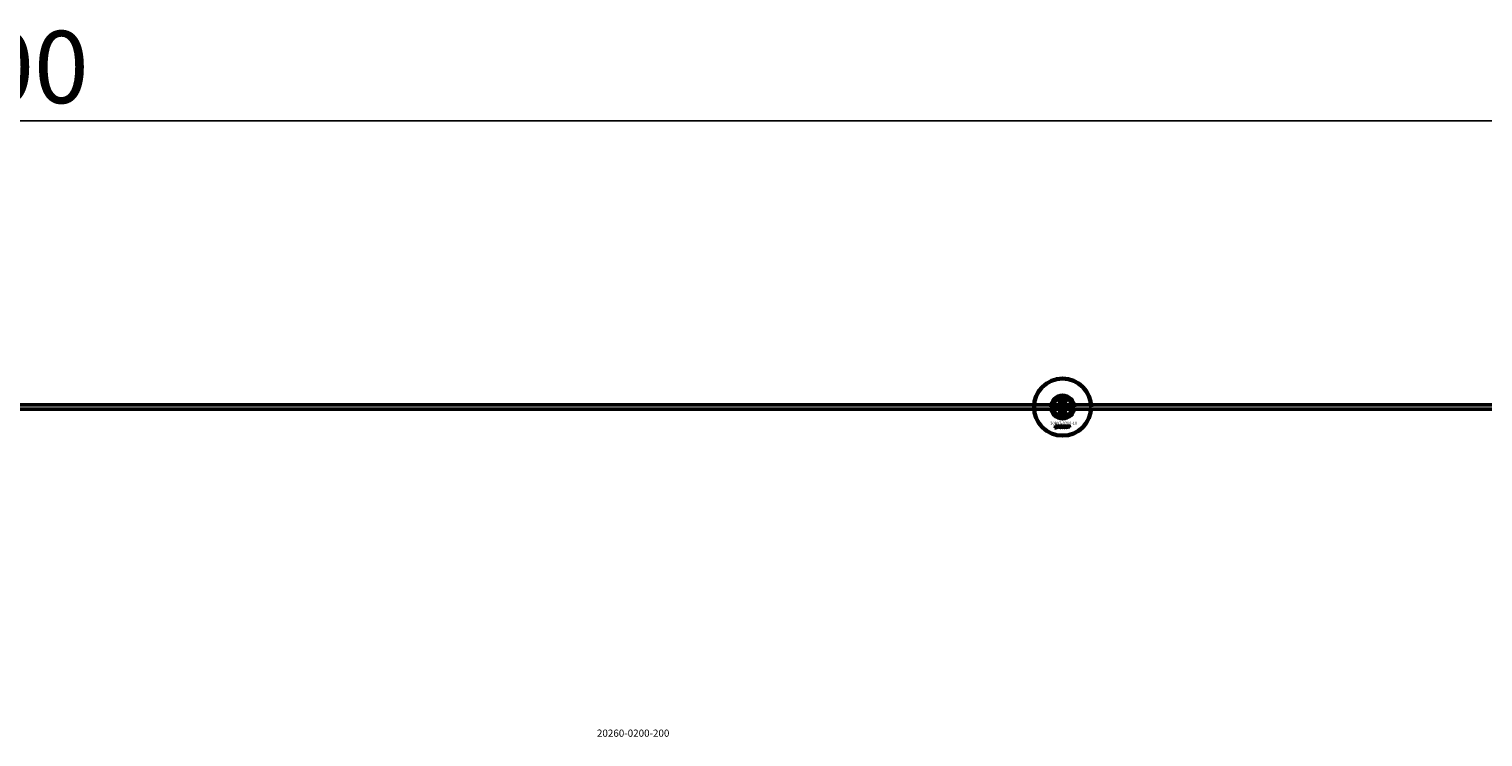
# Model space of a CAD drawing. Extents: x -36994 to 21235, y -36676 to 17410.
# Drawn here: x -14329 to -12316, y -35071 to -34090 of the extents above; entities that cross this region are included whole.
import ezdxf

# ---------------------------------------------------------------- set-up
doc = ezdxf.new("R2010")
doc.units = 0
for name, color, linetype, lineweight in [('AM_5', 3, 'Continuous', 25), ('Sichtbar (ISO)', 7, 'Continuous', 50), ('Sichtbar schmal (ISO)', 7, 'Continuous', 35), ('Symbol (ISO)', 7, 'Continuous', 25)]:
    doc.layers.add(name, color=color, linetype=linetype, lineweight=lineweight)
doc.styles.add('Notiztext (DIN)', font='isocpeur.ttf')
doc.styles.get("Standard").update_dxf_attribs({"font": 'iso.shx', "height": 100})
doc.dimstyles.new('AM_DIN$0', dxfattribs={"dimtxt": 100, "dimasz": 38, "dimexe": 1, "dimexo": 1, "dimgap": 9, "dimtad": 1, "dimdec": 0, "dimdsep": 46, "dimtxsty": 'Standard', "dimcen": 0, "dimclrd": 1, "dimclre": 1, "dimclrt": 1, "dimadec": 0, "dimazin": 2, "dimtp": 0.1, "dimtm": 0.1, "dimtfac": 0.71, "dimtdec": 0, "dimtmove": 0, "dimatfit": 3, "dimfxl": 1, "dimlwd": -1, "dimlwe": -1, "dimarcsym": 0})

# ---------------------------------------------------------------- blocks, each defined once
blk = doc.blocks.new('*D93')
at = {"layer": 'AM_5', "color": 1, "linetype": 'ByBlock', "transparency": 16777216}
for p, q in [((-17398.1, -34612.8), (-17398.1, -34216.3)), ((-11398.1, -34612.8), (-11398.1, -34216.3))]:
    blk.add_line(p, q, dxfattribs=at)
at = {"layer": 'AM_5', "color": 1, "transparency": 16777216}
blk.add_line((-17360.1, -34217.3), (-11436.1, -34217.3), dxfattribs=at)
for points in [[(-17360.1, -34211), (-17360.1, -34223.6), (-17398.1, -34217.3)], [(-11436.1, -34211), (-11436.1, -34223.6), (-11398.1, -34217.3)]]:
    blk.add_solid(points, dxfattribs=at)
at = {"layer": 'Defpoints', "color": 0, "transparency": 16777216}
for p in [(-11398.1, -34217.3), (-17398.1, -34613.8), (-11398.1, -34613.8)]:
    blk.add_point(p, dxfattribs=at)
at = {"layer": 'AM_5', "color": 1, "transparency": 16777216, "insert": (-14398.1, -34155.7), "char_height": 100, "attachment_point": 5}
blk.add_mtext('6000', dxfattribs=at)

msp = doc.modelspace()

# ---------------------------------------------------------------- linework, layer by layer
at = {"layer": 'Sichtbar (ISO)'}
for p, q in [((-12900.6, -34601.6), (-12898.1, -34600.2)), ((-12900.6, -34604.5), (-12900.6, -34601.6)), ((-12898.1, -34606), (-12900.6, -34604.5)), ((-12898.1, -34600.2), (-12895.6, -34601.6)), ((-12895.6, -34604.5), (-12898.1, -34606)), ((-12895.6, -34601.6), (-12895.6, -34604.5)), ((-11488.1, -34610.8), (-17146.1, -34610.8)), ((-11488.1, -34616.8), (-17146.1, -34616.8)), ((-12910.1, -34607.7), (-12910.1, -34619.9)), ((-12908.2, -34615.7), (-12908.1, -34615.2)), ((-12907.8, -34613), (-12907.8, -34612.5)), ((-12907.8, -34612.5), (-12907.1, -34612.5)), ((-12907.1, -34613), (-12907.8, -34613)), ((-12907.8, -34614.9), (-12907.8, -34613.2)), ((-12907.8, -34613.2), (-12907.1, -34613.2)), ((-12907.1, -34612.5), (-12907.1, -34613)), ((-12907.1, -34613.2), (-12907.1, -34615)), ((-12906, -34613.8), (-12906.7, -34613.7)), ((-12905.4, -34614.3), (-12905.4, -34614.2)), ((-12904.7, -34615), (-12905.3, -34615)), ((-12904.8, -34613.8), (-12904.8, -34614.6)), ((-12904.3, -34615), (-12904.3, -34612.5)), ((-12904.3, -34612.5), (-12903.6, -34612.5)), ((-12903.6, -34615), (-12904.3, -34615)), ((-12903.6, -34612.5), (-12903.6, -34613.8)), ((-12903.6, -34613.8), (-12903.1, -34613.2)), ((-12903.4, -34614.3), (-12903.6, -34614.6)), ((-12903.6, -34614.6), (-12903.6, -34615)), ((-12903, -34615), (-12903.4, -34614.3)), ((-12903.1, -34613.2), (-12902.2, -34613.2)), ((-12902.2, -34615), (-12903, -34615)), ((-12902.2, -34613.2), (-12902.9, -34613.8)), ((-12902.9, -34613.8), (-12902.2, -34615)), ((-12900.6, -34623.1), (-12898.1, -34621.7)), ((-12900.6, -34626), (-12900.6, -34623.1)), ((-12898.1, -34627.5), (-12900.6, -34626)), ((-12899.6, -34615), (-12899.6, -34612.5)), ((-12899.6, -34612.5), (-12898.9, -34612.5)), ((-12899, -34615), (-12899.6, -34615)), ((-12899, -34614.8), (-12899, -34615)), ((-12898.9, -34612.5), (-12898.9, -34613.4)), ((-12898.1, -34621.7), (-12895.6, -34623.1)), ((-12895.6, -34626), (-12898.1, -34627.5)), ((-12897.3, -34615), (-12897.3, -34614.3)), ((-12897.3, -34614.3), (-12896.5, -34614.3)), ((-12896.5, -34615), (-12897.3, -34615)), ((-12896.5, -34614.3), (-12896.5, -34615)), ((-12895.6, -34623.1), (-12895.6, -34626)), ((-12894.1, -34613.8), (-12894.8, -34613.9)), ((-12894.7, -34614.3), (-12894.1, -34614.4)), ((-12891.4, -34615), (-12891.4, -34613.2)), ((-12891.4, -34613.2), (-12890.8, -34613.2)), ((-12890.7, -34615), (-12891.4, -34615)), ((-12890.8, -34613.2), (-12890.8, -34613.5)), ((-12890.7, -34614.1), (-12890.7, -34615)), ((-12890.2, -34615), (-12890.2, -34614)), ((-12889.5, -34615), (-12890.2, -34615)), ((-12889.5, -34614.1), (-12889.5, -34615)), ((-12889, -34615), (-12889, -34614)), ((-12888.3, -34615), (-12889, -34615)), ((-12888.3, -34613.9), (-12888.3, -34615)), ((-12886.1, -34619.9), (-12886.1, -34607.7)), ((-12908.3, -34642.5), (-12908.2, -34642)), ((-12907.9, -34639.8), (-12907.9, -34639.3)), ((-12907.9, -34639.3), (-12907.2, -34639.3)), ((-12907.2, -34639.8), (-12907.9, -34639.8)), ((-12907.9, -34641.7), (-12907.9, -34640)), ((-12907.9, -34640), (-12907.2, -34640)), ((-12907.2, -34639.3), (-12907.2, -34639.8)), ((-12907.2, -34640), (-12907.2, -34641.8)), ((-12906.1, -34640.6), (-12906.7, -34640.5)), ((-12905.5, -34641.1), (-12905.5, -34641)), ((-12904.7, -34641.8), (-12905.4, -34641.8)), ((-12904.8, -34640.6), (-12904.8, -34641.4)), ((-12904.4, -34641.8), (-12904.4, -34639.3)), ((-12904.4, -34639.3), (-12903.7, -34639.3)), ((-12903.7, -34641.8), (-12904.4, -34641.8)), ((-12903.7, -34639.3), (-12903.7, -34640.6)), ((-12903.7, -34640.6), (-12903.2, -34640)), ((-12903.4, -34641.1), (-12903.7, -34641.3)), ((-12903.7, -34641.3), (-12903.7, -34641.8)), ((-12903, -34641.8), (-12903.4, -34641.1)), ((-12903.2, -34640), (-12902.3, -34640)), ((-12902.3, -34640), (-12903, -34640.6)), ((-12903, -34640.6), (-12902.3, -34641.8)), ((-12902.3, -34641.8), (-12903, -34641.8)), ((-12899.7, -34641.8), (-12899.7, -34639.3)), ((-12899.7, -34639.3), (-12899, -34639.3)), ((-12899.1, -34641.8), (-12899.7, -34641.8)), ((-12899.1, -34641.6), (-12899.1, -34641.8)), ((-12899, -34639.3), (-12899, -34640.2)), ((-12897.4, -34641.8), (-12897.4, -34641.1)), ((-12897.4, -34641.1), (-12896.6, -34641.1)), ((-12896.6, -34641.8), (-12897.4, -34641.8)), ((-12896.6, -34641.1), (-12896.6, -34641.8)), ((-12894.3, -34640.6), (-12894.9, -34640.7)), ((-12894.9, -34641.1), (-12894.2, -34641.2)), ((-12891.6, -34641.8), (-12891.6, -34640)), ((-12891.6, -34640), (-12890.9, -34640)), ((-12890.9, -34641.8), (-12891.6, -34641.8)), ((-12890.9, -34640), (-12890.9, -34640.3)), ((-12890.9, -34640.9), (-12890.9, -34641.8)), ((-12890.4, -34641.8), (-12890.4, -34640.8)), ((-12889.7, -34641.8), (-12890.4, -34641.8)), ((-12889.7, -34640.9), (-12889.7, -34641.8)), ((-12889.2, -34641.8), (-12889.2, -34640.8)), ((-12888.5, -34641.8), (-12889.2, -34641.8)), ((-12888.5, -34640.7), (-12888.5, -34641.8))]:
    msp.add_line(p, q, dxfattribs=at)
for centre, radius in [((-12898.1, -34613.8), 40), ((-12898.1, -34613.8), 39), ((-12898.1, -34603.1), 5), ((-12898.1, -34624.6), 5), ((-12898.1, -34613.8), 4.4), ((-12898.1, -34613.8), 3.4)]:
    msp.add_circle(centre, radius, dxfattribs=at)
for centre, radius, start, end in [((-12898.1, -34613.8), 16.3, 0, 180), ((-12898.1, -34613.8), 15, 104.7054, 255.2946), ((-12898.1, -34613.8), 13, 114.2388, 245.7612), ((-12898.1, -34613.8), 13.5, 26.8498, 153.1502), ((-12898.1, -34603.1), 5.45, 168.3133, 11.6867), ((-12898.1, -34603.1), 5.25, 163.9987, 16.0013), ((-12898.1, -34613.8), 15, 101.9057, 104.7054), ((-12898.1, -34613.8), 15, 75.2946, 78.0943), ((-12898.1, -34613.8), 15, 284.7054, 75.2946), ((-12898.1, -34613.8), 13, 294.2388, 65.7612), ((-12898.1, -34613.8), 16.3, 180, 0), ((-12898.1, -34613.8), 13.4, 206.8498, 333.1502), ((-12898.1, -34624.6), 5.45, 348.3133, 191.6867), ((-12898.1, -34624.6), 5.25, 343.9987, 196.0013), ((-12898.1, -34613.8), 15, 255.2946, 258.0943), ((-12898.1, -34613.8), 15, 281.9057, 284.7054)]:
    msp.add_arc(centre, radius, start, end, dxfattribs=at)
for points, degree in [([(-12903.4, -34602), (-12903.3, -34601.8), (-12903.2, -34601.7), (-12903.1, -34601.6)], 3), ([(-12893, -34601.6), (-12892.9, -34601.7), (-12892.9, -34601.8), (-12892.8, -34602)], 3), ([(-12907.7, -34615.8), (-12907.9, -34615.8), (-12908.2, -34615.7)], 2), ([(-12908.1, -34615.2), (-12908, -34615.2), (-12908, -34615.2)], 2), ([(-12908, -34615.2), (-12907.9, -34615.2), (-12907.8, -34615.1), (-12907.8, -34614.9)], 2), ([(-12907.1, -34615), (-12907.1, -34615.3), (-12907.2, -34615.6), (-12907.5, -34615.8), (-12907.7, -34615.8)], 2), ([(-12906.8, -34614.5), (-12906.8, -34614.3), (-12906.6, -34614.2)], 2), ([(-12906.1, -34615.1), (-12906.4, -34615.1), (-12906.8, -34614.8), (-12906.8, -34614.5)], 2), ([(-12906.7, -34613.7), (-12906.7, -34613.5), (-12906.5, -34613.3), (-12906.4, -34613.3)], 2), ([(-12906.6, -34614.2), (-12906.5, -34614.1), (-12906.2, -34614)], 2), ([(-12906.4, -34613.3), (-12906.3, -34613.2), (-12906, -34613.2), (-12905.8, -34613.2)], 2), ([(-12906.2, -34614), (-12905.8, -34613.9), (-12905.6, -34613.9), (-12905.4, -34613.8)], 2), ([(-12906, -34614.4), (-12906.1, -34614.4), (-12906.1, -34614.5)], 2), ([(-12906.1, -34614.5), (-12906.1, -34614.6), (-12906, -34614.7), (-12905.8, -34614.7)], 2), ([(-12905.7, -34615), (-12905.9, -34615.1), (-12906.1, -34615.1)], 2), ([(-12905.9, -34613.6), (-12906, -34613.7), (-12906, -34613.8)], 2), ([(-12905.7, -34614.3), (-12906, -34614.3), (-12906, -34614.4)], 2), ([(-12905.7, -34613.6), (-12905.8, -34613.6), (-12905.9, -34613.6)], 2), ([(-12905.8, -34613.2), (-12905.5, -34613.2), (-12905.1, -34613.2), (-12904.9, -34613.3)], 2), ([(-12905.8, -34614.7), (-12905.7, -34614.7), (-12905.5, -34614.6), (-12905.4, -34614.4), (-12905.4, -34614.3)], 2), ([(-12905.4, -34613.8), (-12905.4, -34613.7), (-12905.5, -34613.6), (-12905.7, -34613.6)], 2), ([(-12905.4, -34614.2), (-12905.6, -34614.2), (-12905.7, -34614.3)], 2), ([(-12905.4, -34614.8), (-12905.5, -34614.9), (-12905.7, -34615)], 2), ([(-12905.3, -34615), (-12905.4, -34615), (-12905.4, -34614.9), (-12905.4, -34614.8)], 2), ([(-12904.9, -34613.3), (-12904.9, -34613.4), (-12904.8, -34613.7), (-12904.8, -34613.8)], 2), ([(-12904.8, -34614.6), (-12904.8, -34614.8), (-12904.7, -34614.9), (-12904.7, -34615)], 2), ([(-12903.1, -34626), (-12903.2, -34625.9), (-12903.3, -34625.8), (-12903.4, -34625.7)], 3), ([(-12902.1, -34614.1), (-12902.1, -34613.7), (-12901.5, -34613.2), (-12901, -34613.2)], 2), ([(-12901.7, -34614.8), (-12902.1, -34614.6), (-12902.1, -34614.1)], 2), ([(-12901, -34615.1), (-12901.5, -34615.1), (-12901.7, -34614.8)], 2), ([(-12901, -34613.6), (-12901.2, -34613.6), (-12901.4, -34613.9), (-12901.4, -34614.1)], 2), ([(-12901.4, -34614.1), (-12901.4, -34614.4), (-12901.2, -34614.6), (-12901, -34614.6)], 2), ([(-12901, -34613.2), (-12900.5, -34613.2), (-12900.2, -34613.5)], 2), ([(-12900.7, -34614.1), (-12900.7, -34613.9), (-12900.9, -34613.6), (-12901, -34613.6)], 2), ([(-12901, -34614.6), (-12900.9, -34614.6), (-12900.7, -34614.4), (-12900.7, -34614.1)], 2), ([(-12900, -34614.1), (-12900, -34614.5), (-12900.5, -34615.1), (-12901, -34615.1)], 2), ([(-12900.2, -34613.5), (-12900, -34613.7), (-12900, -34614.1)], 2), ([(-12898.7, -34615), (-12898.8, -34614.9), (-12899, -34614.8)], 2), ([(-12898.9, -34613.4), (-12898.8, -34613.3), (-12898.6, -34613.2), (-12898.4, -34613.2)], 2), ([(-12898.6, -34613.7), (-12898.7, -34613.7), (-12898.9, -34613.9), (-12898.9, -34614.1)], 2), ([(-12898.9, -34614.1), (-12898.9, -34614.3), (-12898.7, -34614.6), (-12898.6, -34614.6)], 2), ([(-12898.4, -34615.1), (-12898.6, -34615.1), (-12898.7, -34615)], 2), ([(-12898.3, -34614.1), (-12898.3, -34613.9), (-12898.5, -34613.7), (-12898.6, -34613.7)], 2), ([(-12898.6, -34614.6), (-12898.5, -34614.6), (-12898.3, -34614.3), (-12898.3, -34614.1)], 2), ([(-12898.4, -34613.2), (-12898.1, -34613.2), (-12897.6, -34613.6), (-12897.6, -34614.1)], 2), ([(-12897.6, -34614.1), (-12897.6, -34614.4), (-12897.8, -34614.8), (-12898.2, -34615.1), (-12898.4, -34615.1)], 2), ([(-12896.2, -34614.1), (-12896.2, -34613.8), (-12896.1, -34613.7)], 2), ([(-12895.1, -34615.1), (-12895.4, -34615.1), (-12895.8, -34615), (-12896, -34614.7), (-12896.2, -34614.4), (-12896.2, -34614.1)], 2), ([(-12896.1, -34613.7), (-12896, -34613.5), (-12895.8, -34613.3), (-12895.7, -34613.2)], 2), ([(-12895.7, -34613.2), (-12895.4, -34613.2), (-12895.1, -34613.2)], 2), ([(-12895.1, -34613.6), (-12895.3, -34613.6), (-12895.5, -34613.9), (-12895.5, -34614.1)], 2), ([(-12895.5, -34614.1), (-12895.5, -34614.4), (-12895.3, -34614.6), (-12895.1, -34614.6)], 2), ([(-12895.1, -34613.2), (-12894.7, -34613.2), (-12894.2, -34613.5), (-12894.1, -34613.8)], 2), ([(-12894.8, -34613.9), (-12894.8, -34613.8), (-12895, -34613.6), (-12895.1, -34613.6)], 2), ([(-12895.1, -34614.6), (-12895, -34614.6), (-12894.8, -34614.5), (-12894.7, -34614.3)], 2), ([(-12894.1, -34614.4), (-12894.1, -34614.6), (-12894.4, -34614.9), (-12894.8, -34615.1), (-12895.1, -34615.1)], 2), ([(-12893.8, -34614.1), (-12893.8, -34613.7), (-12893.3, -34613.2), (-12892.8, -34613.2)], 2), ([(-12893.5, -34614.8), (-12893.8, -34614.6), (-12893.8, -34614.1)], 2), ([(-12892.8, -34615.1), (-12893.2, -34615.1), (-12893.5, -34614.8)], 2), ([(-12892.8, -34613.6), (-12892.9, -34613.6), (-12893.1, -34613.9), (-12893.1, -34614.1)], 2), ([(-12893.1, -34614.1), (-12893.1, -34614.4), (-12892.9, -34614.6), (-12892.8, -34614.6)], 2), ([(-12892.8, -34625.7), (-12892.9, -34625.8), (-12892.9, -34625.9), (-12893, -34626)], 3), ([(-12892.8, -34613.2), (-12892.3, -34613.2), (-12892, -34613.5)], 2), ([(-12892.5, -34614.1), (-12892.5, -34613.9), (-12892.6, -34613.6), (-12892.8, -34613.6)], 2), ([(-12892.8, -34614.6), (-12892.6, -34614.6), (-12892.5, -34614.4), (-12892.5, -34614.1)], 2), ([(-12891.7, -34614.1), (-12891.7, -34614.5), (-12892.3, -34615.1), (-12892.8, -34615.1)], 2), ([(-12892, -34613.5), (-12891.7, -34613.7), (-12891.7, -34614.1)], 2), ([(-12890.8, -34613.5), (-12890.6, -34613.3), (-12890.3, -34613.2), (-12890.1, -34613.2)], 2), ([(-12890.4, -34613.7), (-12890.5, -34613.7), (-12890.7, -34613.9), (-12890.7, -34614.1)], 2), ([(-12890.2, -34613.9), (-12890.2, -34613.8), (-12890.4, -34613.7), (-12890.4, -34613.7)], 2), ([(-12890.2, -34614), (-12890.2, -34613.9), (-12890.2, -34613.9)], 2), ([(-12890.1, -34613.2), (-12889.9, -34613.2), (-12889.6, -34613.3), (-12889.6, -34613.5)], 2), ([(-12889.6, -34613.5), (-12889.4, -34613.3), (-12889.1, -34613.2), (-12888.9, -34613.2)], 2), ([(-12889.2, -34613.7), (-12889.4, -34613.7), (-12889.5, -34613.9), (-12889.5, -34614.1)], 2), ([(-12889.1, -34613.8), (-12889.1, -34613.7), (-12889.2, -34613.7)], 2), ([(-12889, -34614), (-12889, -34613.9), (-12889.1, -34613.8)], 2), ([(-12888.9, -34613.2), (-12888.6, -34613.2), (-12888.3, -34613.5), (-12888.3, -34613.9)], 2), ([(-12907.8, -34642.6), (-12908, -34642.6), (-12908.3, -34642.5)], 2), ([(-12908.2, -34642), (-12908.1, -34642), (-12908, -34642)], 2), ([(-12908, -34642), (-12907.9, -34642), (-12907.9, -34641.9), (-12907.9, -34641.7)], 2), ([(-12907.2, -34641.8), (-12907.2, -34642.1), (-12907.3, -34642.4), (-12907.5, -34642.6), (-12907.8, -34642.6)], 2), ([(-12906.8, -34641.3), (-12906.8, -34641.1), (-12906.7, -34641)], 2), ([(-12906.1, -34641.9), (-12906.5, -34641.9), (-12906.8, -34641.6), (-12906.8, -34641.3)], 2), ([(-12906.7, -34640.5), (-12906.7, -34640.4), (-12906.6, -34640.2), (-12906.4, -34640.1)], 2), ([(-12906.7, -34641), (-12906.6, -34640.9), (-12906.2, -34640.8)], 2), ([(-12906.4, -34640.1), (-12906.3, -34640), (-12906, -34640), (-12905.8, -34640)], 2), ([(-12906.2, -34640.8), (-12905.8, -34640.7), (-12905.6, -34640.7), (-12905.5, -34640.6)], 2), ([(-12906, -34640.4), (-12906, -34640.5), (-12906.1, -34640.6)], 2), ([(-12905.8, -34641.1), (-12906, -34641.1), (-12906.1, -34641.2)], 2), ([(-12906.1, -34641.2), (-12906.1, -34641.2), (-12906.1, -34641.3)], 2), ([(-12906.1, -34641.3), (-12906.1, -34641.4), (-12906, -34641.5), (-12905.9, -34641.5)], 2), ([(-12905.7, -34641.8), (-12905.9, -34641.9), (-12906.1, -34641.9)], 2), ([(-12905.7, -34640.4), (-12905.9, -34640.4), (-12906, -34640.4)], 2), ([(-12905.9, -34641.5), (-12905.8, -34641.5), (-12905.6, -34641.4), (-12905.5, -34641.2), (-12905.5, -34641.1)], 2), ([(-12905.8, -34640), (-12905.5, -34640), (-12905.1, -34640), (-12905, -34640.1)], 2), ([(-12905.5, -34641), (-12905.6, -34641), (-12905.8, -34641.1)], 2), ([(-12905.5, -34640.6), (-12905.5, -34640.5), (-12905.6, -34640.4), (-12905.7, -34640.4)], 2), ([(-12905.4, -34641.6), (-12905.6, -34641.7), (-12905.7, -34641.8)], 2), ([(-12905.4, -34641.8), (-12905.4, -34641.7), (-12905.4, -34641.7), (-12905.4, -34641.6)], 2), ([(-12905, -34640.1), (-12904.9, -34640.2), (-12904.8, -34640.5), (-12904.8, -34640.6)], 2), ([(-12904.8, -34641.4), (-12904.8, -34641.6), (-12904.8, -34641.7), (-12904.7, -34641.8)], 2), ([(-12902.1, -34640.9), (-12902.1, -34640.5), (-12901.6, -34640), (-12901.1, -34640)], 2), ([(-12901.8, -34641.6), (-12902.1, -34641.4), (-12902.1, -34640.9)], 2), ([(-12901.1, -34641.9), (-12901.5, -34641.9), (-12901.8, -34641.6)], 2), ([(-12901.1, -34640.4), (-12901.2, -34640.4), (-12901.4, -34640.7), (-12901.4, -34640.9)], 2), ([(-12901.4, -34640.9), (-12901.4, -34641.2), (-12901.3, -34641.4), (-12901.1, -34641.4)], 2), ([(-12901.1, -34640), (-12900.6, -34640), (-12900.3, -34640.3)], 2), ([(-12900.8, -34640.9), (-12900.8, -34640.7), (-12901, -34640.4), (-12901.1, -34640.4)], 2), ([(-12901.1, -34641.4), (-12901, -34641.4), (-12900.8, -34641.2), (-12900.8, -34640.9)], 2), ([(-12900.1, -34640.9), (-12900.1, -34641.3), (-12900.6, -34641.9), (-12901.1, -34641.9)], 2), ([(-12900.3, -34640.3), (-12900.1, -34640.5), (-12900.1, -34640.9)], 2), ([(-12898.8, -34641.8), (-12898.9, -34641.7), (-12899.1, -34641.6)], 2), ([(-12899, -34640.2), (-12898.9, -34640.1), (-12898.7, -34640), (-12898.5, -34640)], 2), ([(-12898.7, -34640.5), (-12898.8, -34640.5), (-12899, -34640.7), (-12899, -34640.9)], 2), ([(-12899, -34640.9), (-12899, -34641.1), (-12898.8, -34641.4), (-12898.7, -34641.4)], 2), ([(-12898.5, -34641.9), (-12898.7, -34641.9), (-12898.8, -34641.8)], 2), ([(-12898.4, -34640.9), (-12898.4, -34640.7), (-12898.6, -34640.5), (-12898.7, -34640.5)], 2), ([(-12898.7, -34641.4), (-12898.6, -34641.4), (-12898.4, -34641.1), (-12898.4, -34640.9)], 2), ([(-12898.5, -34640), (-12898.2, -34640), (-12897.7, -34640.4), (-12897.7, -34640.9)], 2), ([(-12897.7, -34640.9), (-12897.7, -34641.2), (-12897.9, -34641.6), (-12898.3, -34641.9), (-12898.5, -34641.9)], 2), ([(-12896.3, -34640.9), (-12896.3, -34640.6), (-12896.2, -34640.5)], 2), ([(-12895.2, -34641.9), (-12895.5, -34641.9), (-12895.9, -34641.8), (-12896.2, -34641.5), (-12896.3, -34641.2), (-12896.3, -34640.9)], 2), ([(-12896.2, -34640.5), (-12896.1, -34640.3), (-12895.9, -34640.1), (-12895.8, -34640.1)], 2), ([(-12895.8, -34640.1), (-12895.6, -34640), (-12895.3, -34640)], 2), ([(-12895.2, -34640.4), (-12895.4, -34640.4), (-12895.6, -34640.7), (-12895.6, -34640.9)], 2), ([(-12895.6, -34640.9), (-12895.6, -34641.2), (-12895.4, -34641.4), (-12895.2, -34641.4)], 2), ([(-12895.3, -34640), (-12894.8, -34640), (-12894.3, -34640.3), (-12894.3, -34640.6)], 2), ([(-12894.9, -34640.7), (-12894.9, -34640.6), (-12895.1, -34640.4), (-12895.2, -34640.4)], 2), ([(-12895.2, -34641.4), (-12895.1, -34641.4), (-12894.9, -34641.3), (-12894.9, -34641.1)], 2), ([(-12894.2, -34641.2), (-12894.3, -34641.4), (-12894.5, -34641.7), (-12894.9, -34641.9), (-12895.2, -34641.9)], 2), ([(-12894, -34640.9), (-12894, -34640.5), (-12893.4, -34640), (-12892.9, -34640)], 2), ([(-12893.7, -34641.6), (-12894, -34641.4), (-12894, -34640.9)], 2), ([(-12892.9, -34641.9), (-12893.4, -34641.9), (-12893.7, -34641.6)], 2), ([(-12892.9, -34640.4), (-12893.1, -34640.4), (-12893.3, -34640.7), (-12893.3, -34640.9)], 2), ([(-12893.3, -34640.9), (-12893.3, -34641.2), (-12893.1, -34641.4), (-12892.9, -34641.4)], 2), ([(-12892.9, -34640), (-12892.4, -34640), (-12892.1, -34640.3)], 2), ([(-12892.6, -34640.9), (-12892.6, -34640.7), (-12892.8, -34640.4), (-12892.9, -34640.4)], 2), ([(-12892.9, -34641.4), (-12892.8, -34641.4), (-12892.6, -34641.2), (-12892.6, -34640.9)], 2), ([(-12891.9, -34640.9), (-12891.9, -34641.3), (-12892.5, -34641.9), (-12892.9, -34641.9)], 2), ([(-12892.1, -34640.3), (-12891.9, -34640.5), (-12891.9, -34640.9)], 2), ([(-12890.9, -34640.3), (-12890.8, -34640.1), (-12890.5, -34640), (-12890.3, -34640)], 2), ([(-12890.6, -34640.5), (-12890.7, -34640.5), (-12890.9, -34640.7), (-12890.9, -34640.9)], 2), ([(-12890.4, -34640.7), (-12890.4, -34640.6), (-12890.5, -34640.5), (-12890.6, -34640.5)], 2), ([(-12890.4, -34640.8), (-12890.4, -34640.7), (-12890.4, -34640.7)], 2), ([(-12890.3, -34640), (-12890.1, -34640), (-12889.8, -34640.1), (-12889.7, -34640.3)], 2), ([(-12889.7, -34640.3), (-12889.6, -34640.1), (-12889.3, -34640), (-12889.1, -34640)], 2), ([(-12889.4, -34640.5), (-12889.5, -34640.5), (-12889.7, -34640.7), (-12889.7, -34640.9)], 2), ([(-12889.2, -34640.6), (-12889.3, -34640.5), (-12889.4, -34640.5)], 2), ([(-12889.2, -34640.8), (-12889.2, -34640.7), (-12889.2, -34640.6)], 2), ([(-12889.1, -34640), (-12888.8, -34640), (-12888.5, -34640.3), (-12888.5, -34640.7)], 2)]:
    msp.add_open_spline(points, degree=degree, dxfattribs=at)
for points, knots in [([(-12901.8, -34599.4), (-12902.2, -34599.7), (-12902.4, -34600.1), (-12902.8, -34600.8), (-12903, -34601.2), (-12903.1, -34601.6)], [1.6690166, 1.6690166, 1.6690166, 1.6690166, 1.8094709, 1.8094709, 1.9691026, 1.9691026, 1.9691026, 1.9691026]), ([(-12893, -34601.6), (-12893.2, -34601.2), (-12893.3, -34600.8), (-12893.8, -34600.1), (-12894, -34599.7), (-12894.3, -34599.4)], [0.5395763, 0.5395763, 0.5395763, 0.5395763, 0.699208, 0.699208, 0.8396624, 0.8396624, 0.8396624, 0.8396624]), ([(-12911.5, -34613.8), (-12911.5, -34612.8), (-12911.4, -34611.8), (-12911.1, -34610.3), (-12911, -34609.9), (-12910.7, -34609), (-12910.5, -34608.6), (-12910.3, -34608.1), (-12910.2, -34608), (-12910.1, -34607.8), (-12910.1, -34607.8), (-12910.1, -34607.8), (-12910.1, -34607.7), (-12910.1, -34607.7)], [0, 0, 0, 0, 0.2923107, 0.2923107, 0.438466, 0.438466, 0.5846213, 0.5846213, 0.6385468, 0.6385468, 0.6655096, 0.6655096, 0.6924724, 0.6924724, 0.6924724, 0.6924724]), ([(-12910.1, -34619.9), (-12910.1, -34619.9), (-12910.1, -34619.9), (-12910.1, -34619.8), (-12910.1, -34619.8), (-12910.2, -34619.7), (-12910.3, -34619.5), (-12910.5, -34619.1), (-12910.7, -34618.7), (-12911, -34617.8), (-12911.1, -34617.3), (-12911.4, -34615.8), (-12911.5, -34614.8), (-12911.5, -34613.8)], [-0.6924724, -0.6924724, -0.6924724, -0.6924724, -0.6655096, -0.6655096, -0.6385468, -0.6385468, -0.5846213, -0.5846213, -0.438466, -0.438466, -0.2923107, -0.2923107, 0, 0, 0, 0]), ([(-12903.1, -34626), (-12903, -34626.4), (-12902.8, -34626.8), (-12902.4, -34627.6), (-12902.2, -34627.9), (-12901.8, -34628.2)], [0.5395763, 0.5395763, 0.5395763, 0.5395763, 0.699208, 0.699208, 0.8396624, 0.8396624, 0.8396624, 0.8396624]), ([(-12894.3, -34628.2), (-12894, -34627.9), (-12893.8, -34627.6), (-12893.3, -34626.8), (-12893.2, -34626.4), (-12893, -34626)], [1.6690166, 1.6690166, 1.6690166, 1.6690166, 1.8094709, 1.8094709, 1.9691026, 1.9691026, 1.9691026, 1.9691026]), ([(-12886.1, -34607.7), (-12886.1, -34607.7), (-12886.1, -34607.8), (-12886.1, -34607.8), (-12886, -34607.8), (-12886, -34608), (-12885.9, -34608.1), (-12885.7, -34608.6), (-12885.5, -34609), (-12885.2, -34609.9), (-12885.1, -34610.3), (-12884.8, -34611.8), (-12884.6, -34612.8), (-12884.6, -34613.8)], [-0.6924724, -0.6924724, -0.6924724, -0.6924724, -0.6655096, -0.6655096, -0.6385468, -0.6385468, -0.5846213, -0.5846213, -0.438466, -0.438466, -0.2923107, -0.2923107, 0, 0, 0, 0]), ([(-12884.6, -34613.8), (-12884.6, -34614.8), (-12884.8, -34615.8), (-12885.1, -34617.3), (-12885.2, -34617.8), (-12885.5, -34618.7), (-12885.7, -34619.1), (-12885.9, -34619.5), (-12886, -34619.7), (-12886, -34619.8), (-12886.1, -34619.8), (-12886.1, -34619.9), (-12886.1, -34619.9), (-12886.1, -34619.9)], [0, 0, 0, 0, 0.2923107, 0.2923107, 0.438466, 0.438466, 0.5846213, 0.5846213, 0.6385468, 0.6385468, 0.6655096, 0.6655096, 0.6924724, 0.6924724, 0.6924724, 0.6924724])]:
    msp.add_open_spline(points, degree=3, knots=knots, dxfattribs=at)
for points, weights in [([(-12901.8, -34599.4), (-12901.9, -34599.4), (-12901.9, -34599.3)], [1.00873523064, 1.00884671825, 1.00894590834]), ([(-12894.3, -34599.3), (-12894.3, -34599.4), (-12894.3, -34599.4)], [1.00894590834, 1.00884671825, 1.00873523064]), ([(-12901.9, -34628.3), (-12901.9, -34628.3), (-12901.8, -34628.2)], [1.00894590834, 1.00884671825, 1.00873523064]), ([(-12894.3, -34628.2), (-12894.3, -34628.3), (-12894.3, -34628.3)], [1.00873523064, 1.00884671825, 1.00894590834])]:
    msp.add_rational_spline(points, weights, degree=2, dxfattribs=at)
at = {"layer": 'Sichtbar schmal (ISO)'}
msp.add_arc((-12898.1, -34613.8), 4.08, 350, 260, dxfattribs=at)

# ---------------------------------------------------------------- texts
at = {"layer": 'Symbol (ISO)', "insert": (-12908.6, -34609.6), "char_height": 1, "width": 9.093, "attachment_point": 1, "rotation": 270, "style": 'Notiztext (DIN)'}
msp.add_mtext('\\fISOCPEUR|b0|i0;\\H1.0000;30920-0600-30', dxfattribs=at)
at = {"layer": 'Symbol (ISO)', "attachment_point": 1, "style": 'Notiztext (DIN)'}
for s, insert, char_height, width in [('\\fISOCPEUR|b0|i0;\\H4.0000;30897-0200-10', (-12915.1, -34634.1), 4, 35.573), ('\\fISOCPEUR|b0|i0;\\H10.0000;20260-0200-200', (-13542.9, -35060.5), 10, 97.922)]:
    msp.add_mtext(s, dxfattribs=dict(at, insert=insert, char_height=char_height, width=width))

# ---------------------------------------------------------------- dimensions: what is measured, and where the dimension line sits
at = {"layer": 'AM_5'}
dim = msp.add_linear_dim(base=(-11398.1, -34217.3), p1=(-17398.1, -34613.8), p2=(-11398.1, -34613.8), dimstyle='AM_DIN$0', dxfattribs=at)
dim.commit()
dim.dimension.update_dxf_attribs({"geometry": '*D93', "text_midpoint": (-14398.1, -34155.7)})

doc.saveas('drawing.dxf')
